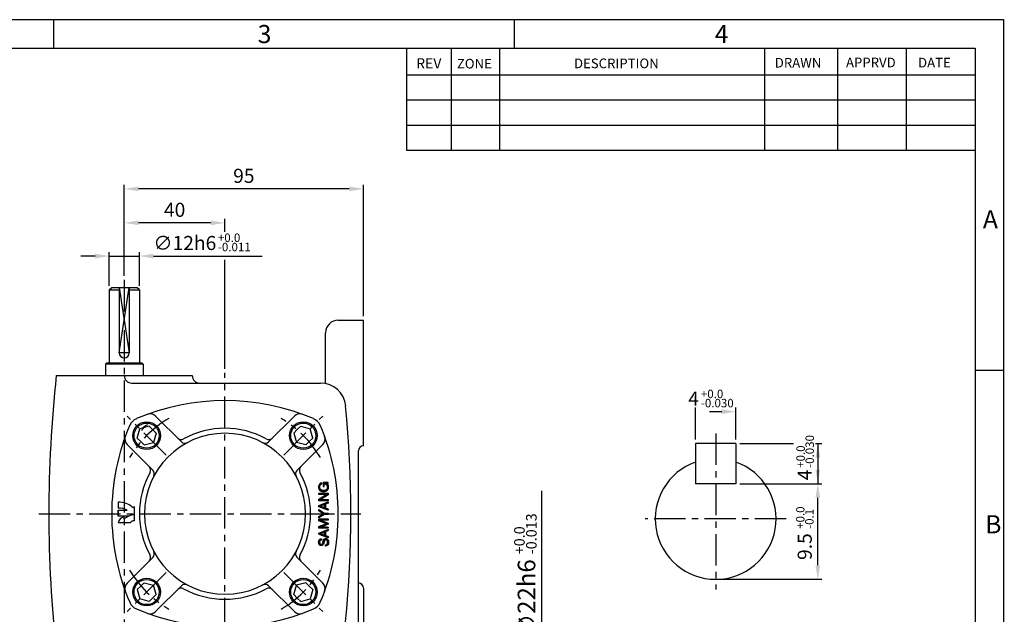
# Model space of a CAD drawing. Extents: x 0 to 378, y 0 to 268.
# Drawn here: x 182 to 378, y 149 to 268 of the extents above; entities that cross this region are included whole.
import ezdxf

# ---------------------------------------------------------------- set-up
doc = ezdxf.new("R2010")
doc.units = 0
doc.header["$LTSCALE"] = 5
doc.linetypes.add('CENTER', pattern=[2, 1.25, -0.25, 0.25, -0.25])
doc.layers.get('0').update_dxf_attribs({"color": 3, "linetype": 'CONTINUOUS'})
for name, color, linetype in [('01', 1, 'CENTER'), ('2', 2, 'CONTINUOUS'), ('3', 4, 'CONTINUOUS'), ('5', 5, 'CONTINUOUS'), ('DIM', 2, 'CONTINUOUS')]:
    doc.layers.add(name, color=color, linetype=linetype)
doc.styles.add('ROMANS', font='romans.shx')

# ---------------------------------------------------------------- blocks, each defined once
blk = doc.blocks.new('*X12')
at = {"color": 0}
for p, q in [((236.66, 23.3), (237.68, 24.31)), ((236.77, 23.58), (237.58, 24.39)), ((236.87, 23.86), (237.41, 24.39)), ((236.98, 24.14), (237.23, 24.39)), ((237.58, 24.04), (237.81, 24.26)), ((237.68, 24.31), (237.76, 24.39)), ((234.94, 18.56), (236.07, 19.7)), ((235, 18.8), (236.16, 19.97)), ((235.1, 19.08), (236.26, 20.24)), ((235.11, 18.56), (235.98, 19.42)), ((235.21, 19.36), (236.35, 20.51)), ((235.29, 18.56), (235.88, 19.15)), ((235.31, 19.64), (236.45, 20.78)), ((235.41, 19.92), (236.54, 21.05)), ((235.47, 18.56), (235.79, 18.88)), ((235.52, 20.2), (236.64, 21.32)), ((235.62, 20.49), (236.73, 21.59)), ((235.64, 18.56), (235.69, 18.61)), ((235.73, 20.77), (236.83, 21.87)), ((235.83, 21.05), (236.92, 22.14)), ((235.94, 21.33), (237.02, 22.41)), ((236.04, 21.61), (237.11, 22.68)), ((236.14, 21.89), (237.2, 22.95)), ((236.25, 22.17), (237.3, 23.22)), ((236.35, 22.45), (237.39, 23.49)), ((236.46, 22.73), (237.49, 23.77)), ((236.56, 23.01), (237.58, 24.04)), ((237.42, 23.52), (237.91, 24.01)), ((237.47, 23.39), (237.96, 23.88)), ((237.49, 23.77), (237.86, 24.13)), ((237.52, 23.26), (238.01, 23.75)), ((237.57, 23.14), (238.06, 23.63)), ((237.61, 23.01), (238.11, 23.5)), ((237.66, 22.88), (238.16, 23.37)), ((237.71, 22.75), (238.21, 23.25)), ((237.76, 22.62), (238.26, 23.12)), ((237.81, 22.49), (238.31, 22.99)), ((237.86, 22.36), (238.36, 22.87)), ((237.9, 22.24), (238.41, 22.74)), ((237.95, 22.11), (238.46, 22.61)), ((238, 21.98), (238.51, 22.48)), ((238.05, 21.85), (238.56, 22.36)), ((238.1, 21.72), (238.61, 22.23)), ((238.14, 21.59), (238.66, 22.1)), ((238.19, 21.46), (238.71, 21.98)), ((238.24, 21.34), (238.76, 21.85)), ((238.29, 21.21), (238.81, 21.72)), ((238.34, 21.08), (238.86, 21.6)), ((238.39, 20.95), (238.91, 21.47)), ((238.45, 20.83), (238.95, 21.34)), ((238.49, 20.7), (239, 21.22)), ((238.54, 20.57), (239.05, 21.09)), ((238.59, 20.44), (239.1, 20.96)), ((238.63, 20.31), (239.15, 20.84)), ((238.68, 20.18), (239.2, 20.71)), ((238.73, 20.05), (239.25, 20.58)), ((238.77, 19.92), (239.3, 20.45)), ((238.82, 19.79), (239.35, 20.33)), ((238.87, 19.66), (239.4, 20.2)), ((238.91, 19.53), (239.45, 20.07)), ((238.96, 19.4), (239.5, 19.95)), ((239.01, 19.27), (239.55, 19.82)), ((239.05, 19.14), (239.6, 19.69)), ((239.1, 19.01), (239.65, 19.57)), ((239.15, 18.88), (239.7, 19.44)), ((239.19, 18.75), (239.75, 19.31)), ((239.24, 18.62), (239.8, 19.19)), ((239.34, 18.55), (239.85, 19.06)), ((239.52, 18.55), (239.9, 18.93)), ((239.7, 18.55), (239.95, 18.81)), ((239.87, 18.55), (240, 18.68))]:
    blk.add_line(p, q, dxfattribs=at)
blk = doc.blocks.new('*X11')
at = {"color": 0}
for p, q in [((236.33, 20.31), (236.88, 20.86)), ((236.35, 20.51), (236.7, 20.86)), ((236.45, 20.78), (236.52, 20.86)), ((236.5, 20.31), (237.05, 20.86)), ((236.68, 20.31), (237.23, 20.86)), ((236.86, 20.31), (237.41, 20.86)), ((237.03, 20.31), (237.59, 20.86)), ((237.21, 20.31), (237.76, 20.86)), ((237.39, 20.31), (237.94, 20.86)), ((237.56, 20.31), (238.12, 20.86)), ((237.74, 20.31), (238.29, 20.86)), ((237.92, 20.31), (238.45, 20.83)), ((238.09, 20.31), (238.49, 20.7)), ((238.27, 20.31), (238.54, 20.57)), ((238.45, 20.31), (238.59, 20.44)), ((238.62, 20.31), (238.63, 20.31))]:
    blk.add_line(p, q, dxfattribs=at)
blk = doc.blocks.new('*X10')
at = {"color": 0}
for p, q in [((230.03, 22.85), (231.72, 24.54)), ((230.05, 23.04), (231.52, 24.52)), ((230.06, 22.7), (231.92, 24.57)), ((230.08, 23.25), (231.32, 24.49)), ((230.13, 23.48), (231.03, 24.38)), ((231.21, 23.67), (232.12, 24.59)), ((231.52, 23.8), (232.28, 24.57)), ((231.75, 23.86), (232.44, 24.55)), ((231.95, 23.88), (232.59, 24.53)), ((232.14, 23.89), (232.75, 24.51)), ((232.3, 23.88), (232.9, 24.48)), ((232.45, 23.86), (233.05, 24.45)), ((232.61, 23.83), (233.16, 24.39)), ((232.74, 23.79), (233.28, 24.33)), ((232.86, 23.73), (233.39, 24.27)), ((229.79, 20.31), (229.83, 20.35)), ((229.81, 20.15), (230.01, 20.35)), ((229.83, 19.99), (230.19, 20.35)), ((229.85, 19.84), (230.36, 20.35)), ((229.91, 19.72), (230.54, 20.35)), ((229.97, 19.6), (230.57, 20.21)), ((230.02, 19.48), (230.59, 20.05)), ((230.08, 19.36), (230.62, 19.9)), ((230.09, 22.55), (230.83, 23.3)), ((230.12, 22.4), (230.76, 23.04)), ((230.14, 22.25), (230.72, 22.83)), ((230.15, 19.26), (230.69, 19.8)), ((230.22, 22.15), (230.76, 22.7)), ((230.24, 19.17), (230.76, 19.69)), ((230.26, 23.78), (230.71, 24.23)), ((230.29, 22.05), (230.81, 22.56)), ((230.33, 19.08), (230.83, 19.58)), ((230.37, 21.95), (230.89, 22.47)), ((230.42, 18.99), (230.92, 19.5)), ((230.45, 21.85), (230.97, 22.38)), ((230.5, 18.9), (231.01, 19.41)), ((230.55, 21.78), (231.08, 22.31)), ((230.6, 18.82), (231.1, 19.32)), ((230.66, 21.71), (231.21, 22.26)), ((230.72, 18.76), (231.22, 19.26)), ((230.77, 21.64), (231.34, 22.21)), ((230.83, 18.7), (231.34, 19.21)), ((230.88, 21.58), (231.47, 22.17)), ((230.95, 18.64), (231.47, 19.16)), ((231, 21.52), (231.61, 22.13)), ((231.07, 18.58), (231.6, 19.11)), ((231.14, 21.48), (231.74, 22.09)), ((231.18, 18.52), (231.76, 19.09)), ((231.28, 21.44), (231.88, 22.05)), ((231.33, 18.49), (231.92, 19.08)), ((231.42, 21.41), (232.02, 22.01)), ((231.49, 18.47), (232.08, 19.06)), ((231.55, 21.37), (232.16, 21.97)), ((231.65, 18.45), (232.26, 19.07)), ((231.69, 21.33), (232.29, 21.93)), ((231.8, 18.43), (232.45, 19.08)), ((231.83, 21.29), (232.43, 21.89)), ((231.96, 18.41), (232.66, 19.12)), ((231.97, 21.25), (232.57, 21.85)), ((232.11, 21.21), (232.7, 21.81)), ((232.12, 18.39), (232.91, 19.18)), ((232.24, 21.17), (232.84, 21.77)), ((232.32, 18.42), (234.35, 20.45)), ((232.38, 21.13), (232.98, 21.73)), ((232.52, 21.1), (233.11, 21.69)), ((232.52, 18.44), (234.37, 20.3)), ((232.66, 21.06), (233.25, 21.65)), ((232.71, 18.46), (234.4, 20.15)), ((232.8, 21.02), (233.39, 21.61)), ((232.91, 18.48), (234.4, 19.97)), ((232.93, 20.98), (233.51, 21.55)), ((232.98, 23.68), (233.51, 24.21)), ((233.06, 20.93), (233.62, 21.49)), ((233.09, 23.61), (233.63, 24.15)), ((233.18, 23.52), (233.71, 24.05)), ((233.18, 18.57), (234.35, 19.75)), ((233.19, 20.88), (233.73, 21.42)), ((233.26, 23.43), (233.79, 23.96)), ((233.31, 20.82), (233.84, 21.36)), ((233.34, 23.33), (233.88, 23.87)), ((233.4, 23.21), (233.96, 23.77)), ((233.4, 20.74), (233.96, 21.29)), ((233.46, 23.1), (234.03, 23.66)), ((233.47, 18.69), (234.27, 19.49)), ((233.49, 22.95), (234.08, 23.54)), ((233.49, 20.65), (234.03, 21.19)), ((233.51, 22.79), (234.14, 23.42)), ((233.57, 20.55), (234.1, 21.08)), ((233.61, 20.42), (234.17, 20.98)), ((233.64, 22.74), (234.19, 23.3)), ((233.64, 20.27), (234.24, 20.87)), ((233.64, 19.91), (234.32, 20.6)), ((233.66, 20.12), (234.29, 20.75)), ((233.81, 22.74), (234.23, 23.16)), ((233.98, 22.73), (234.25, 23)), ((234.15, 22.73), (234.27, 22.84))]:
    blk.add_line(p, q, dxfattribs=at)
blk = doc.blocks.new('*X13')
at = {"color": 0}
for p, q in [((240.76, 23.68), (241.48, 24.4)), ((240.76, 23.86), (241.31, 24.4)), ((240.76, 24.03), (241.13, 24.4)), ((240.76, 24.21), (240.95, 24.4)), ((240.76, 24.39), (240.78, 24.4)), ((240.76, 23.5), (241.52, 24.26)), ((241.52, 24.08), (241.84, 24.4)), ((241.52, 24.26), (241.66, 24.4)), ((241.52, 23.9), (241.95, 24.34)), ((245.03, 23.71), (245.69, 24.37)), ((245.13, 23.98), (245.54, 24.39)), ((245.23, 24.26), (245.36, 24.39)), ((245.69, 23.66), (246.42, 24.39)), ((245.69, 23.84), (246.24, 24.39)), ((245.69, 24.01), (246.07, 24.39)), ((245.69, 24.19), (245.89, 24.39)), ((245.69, 24.37), (245.71, 24.39)), ((240.76, 23.33), (241.52, 24.08)), ((240.76, 23.15), (241.52, 23.9)), ((240.76, 22.97), (241.52, 23.73)), ((240.76, 22.8), (241.52, 23.55)), ((240.76, 22.62), (241.52, 23.37)), ((240.76, 22.44), (241.52, 23.2)), ((240.76, 22.27), (241.52, 23.02)), ((240.76, 22.09), (241.52, 22.84)), ((240.76, 21.91), (241.52, 22.67)), ((240.76, 21.74), (241.52, 22.49)), ((240.76, 21.56), (241.52, 22.31)), ((240.76, 21.38), (241.52, 22.14)), ((240.76, 21.21), (241.52, 21.96)), ((240.76, 21.03), (241.52, 21.78)), ((240.76, 20.85), (241.52, 21.61)), ((240.76, 20.68), (241.52, 21.43)), ((240.76, 20.5), (241.52, 21.25)), ((240.76, 20.32), (241.52, 21.08)), ((240.76, 20.14), (241.52, 20.9)), ((240.76, 19.97), (241.52, 20.72)), ((240.76, 19.79), (241.52, 20.55)), ((240.76, 19.61), (241.52, 20.37)), ((240.76, 19.44), (241.52, 20.19)), ((240.76, 19.26), (241.52, 20.01)), ((240.76, 19.08), (241.52, 19.84)), ((240.76, 18.91), (241.52, 19.66)), ((240.76, 18.73), (241.52, 19.48)), ((240.77, 18.56), (241.52, 19.31)), ((240.95, 18.56), (241.52, 19.13)), ((241.12, 18.56), (241.52, 18.95)), ((241.3, 18.56), (241.52, 18.78)), ((241.48, 18.56), (241.52, 18.6)), ((241.52, 23.73), (242, 24.21)), ((241.52, 23.55), (242.04, 24.07)), ((241.52, 23.38), (242.08, 23.94)), ((241.57, 23.25), (242.13, 23.81)), ((241.61, 23.12), (242.17, 23.68)), ((241.66, 22.98), (242.22, 23.54)), ((241.7, 22.85), (242.26, 23.41)), ((241.75, 22.72), (242.3, 23.28)), ((241.79, 22.59), (242.35, 23.15)), ((241.84, 22.46), (242.39, 23.01)), ((241.88, 22.33), (242.44, 22.88)), ((241.93, 22.2), (242.48, 22.75)), ((241.98, 22.07), (242.52, 22.61)), ((242.02, 21.93), (242.57, 22.48)), ((242.07, 21.8), (242.61, 22.35)), ((242.11, 21.67), (242.66, 22.22)), ((242.16, 21.54), (242.7, 22.08)), ((242.2, 21.41), (242.74, 21.95)), ((242.25, 21.28), (242.79, 21.82)), ((242.29, 21.15), (242.83, 21.68)), ((242.34, 21.02), (242.88, 21.55)), ((242.39, 20.88), (242.92, 21.42)), ((242.43, 20.75), (242.96, 21.29)), ((242.48, 20.62), (243.01, 21.15)), ((242.52, 20.49), (243.05, 21.02)), ((242.57, 20.36), (243.1, 20.89)), ((242.61, 20.23), (243.14, 20.75)), ((242.66, 20.1), (243.18, 20.62)), ((242.71, 19.97), (243.23, 20.49)), ((242.75, 19.84), (243.27, 20.36)), ((242.8, 19.7), (243.32, 20.22)), ((242.84, 19.57), (243.36, 20.09)), ((242.89, 19.44), (243.4, 19.96)), ((242.93, 19.31), (243.45, 19.83)), ((242.98, 19.18), (243.49, 19.69)), ((243.02, 19.05), (243.54, 19.56)), ((243.07, 18.92), (244.58, 20.43)), ((243.12, 18.79), (244.48, 20.15)), ((243.16, 18.65), (244.37, 19.87)), ((243.24, 18.56), (244.27, 19.59)), ((243.42, 18.56), (244.17, 19.31)), ((243.56, 19.58), (244.68, 20.71)), ((243.6, 18.56), (244.06, 19.03)), ((243.65, 19.86), (244.79, 20.99)), ((243.75, 20.13), (244.89, 21.27)), ((243.78, 18.56), (243.96, 18.75)), ((243.85, 20.41), (245, 21.55)), ((243.95, 20.68), (245.1, 21.83)), ((244.05, 20.96), (245.2, 22.11)), ((244.15, 21.23), (245.31, 22.39)), ((244.24, 21.51), (245.41, 22.67)), ((244.34, 21.78), (245.51, 22.95)), ((244.44, 22.06), (245.62, 23.23)), ((244.54, 22.33), (245.69, 23.48)), ((244.64, 22.61), (245.69, 23.66)), ((244.74, 22.88), (245.69, 23.84)), ((244.83, 23.16), (245.69, 24.01)), ((244.93, 23.43), (245.69, 24.19)), ((245.69, 23.48), (246.46, 24.25)), ((245.69, 23.31), (246.46, 24.07)), ((245.69, 23.13), (246.46, 23.9)), ((245.69, 22.95), (246.46, 23.72)), ((245.69, 22.78), (246.46, 23.54)), ((245.69, 22.6), (246.46, 23.36)), ((245.69, 22.42), (246.46, 23.19)), ((245.69, 22.25), (246.46, 23.01)), ((245.69, 22.07), (246.46, 22.83)), ((245.69, 21.89), (246.46, 22.66)), ((245.69, 21.72), (246.46, 22.48)), ((245.69, 21.54), (246.46, 22.3)), ((245.69, 21.36), (246.46, 22.13)), ((245.69, 21.19), (246.46, 21.95)), ((245.69, 21.01), (246.46, 21.77)), ((245.69, 20.83), (246.46, 21.6)), ((245.69, 20.66), (246.46, 21.42)), ((245.69, 20.48), (246.46, 21.24)), ((245.69, 20.3), (246.46, 21.07)), ((245.69, 20.12), (246.46, 20.89)), ((245.69, 19.95), (246.46, 20.71)), ((245.69, 19.77), (246.46, 20.54)), ((245.69, 19.59), (246.46, 20.36)), ((245.69, 19.42), (246.46, 20.18)), ((245.69, 19.24), (246.46, 20.01)), ((245.69, 19.06), (246.46, 19.83)), ((245.69, 18.89), (246.46, 19.65)), ((245.69, 18.71), (246.46, 19.48)), ((245.72, 18.56), (246.46, 19.3)), ((245.9, 18.56), (246.46, 19.12)), ((246.07, 18.56), (246.46, 18.95)), ((246.25, 18.56), (246.46, 18.77)), ((246.43, 18.56), (246.46, 18.59))]:
    blk.add_line(p, q, dxfattribs=at)
blk = doc.blocks.new('*X14')
at = {"color": 0}
for p, q in [((247.2, 24.29), (247.31, 24.4)), ((247.27, 24.18), (247.49, 24.4)), ((247.34, 24.07), (247.67, 24.4)), ((247.41, 23.96), (247.84, 24.4)), ((247.47, 23.85), (248, 24.38)), ((247.54, 23.74), (248.06, 24.27)), ((249.91, 22.04), (252.26, 24.4)), ((250.23, 22.54), (252.09, 24.4)), ((250.56, 23.04), (251.91, 24.4)), ((250.88, 23.55), (251.73, 24.4)), ((251.21, 24.05), (251.55, 24.4)), ((247.61, 23.63), (248.13, 24.16)), ((247.68, 23.52), (248.2, 24.04)), ((247.75, 23.42), (248.26, 23.93)), ((247.81, 23.31), (248.33, 23.82)), ((247.88, 23.2), (248.4, 23.71)), ((247.95, 23.09), (248.46, 23.6)), ((248.02, 22.98), (248.53, 23.49)), ((248.08, 22.87), (248.6, 23.38)), ((248.15, 22.76), (248.66, 23.27)), ((248.22, 22.65), (248.73, 23.16)), ((248.29, 22.54), (248.79, 23.05)), ((248.36, 22.44), (248.86, 22.94)), ((248.42, 22.33), (248.93, 22.83)), ((248.49, 22.22), (248.99, 22.72)), ((248.56, 22.11), (249.06, 22.61)), ((248.63, 22), (249.13, 22.5)), ((248.7, 21.89), (249.19, 22.39)), ((248.76, 21.78), (249.26, 22.28)), ((248.83, 21.67), (249.32, 22.17)), ((248.9, 21.56), (249.39, 22.06)), ((248.97, 21.45), (249.46, 21.95)), ((249.03, 21.35), (249.52, 21.84)), ((249.1, 21.24), (249.59, 21.72)), ((249.17, 21.13), (251.94, 23.9)), ((249.24, 21.02), (251.6, 23.39)), ((249.3, 20.9), (251.27, 22.88)), ((249.3, 20.72), (250.94, 22.37)), ((249.3, 20.55), (250.6, 21.86)), ((249.3, 20.37), (250.27, 21.35)), ((249.3, 20.19), (249.99, 20.89)), ((249.3, 20.02), (249.99, 20.71)), ((249.3, 19.84), (249.99, 20.53)), ((249.3, 19.66), (249.99, 20.36)), ((249.3, 19.49), (249.99, 20.18)), ((249.3, 19.31), (249.99, 20)), ((249.3, 19.13), (249.99, 19.83)), ((249.3, 18.96), (249.99, 19.65)), ((249.3, 18.78), (249.99, 19.47)), ((249.3, 18.6), (249.99, 19.3)), ((249.44, 18.57), (249.99, 19.12)), ((249.61, 18.57), (249.99, 18.94)), ((249.79, 18.57), (249.99, 18.77)), ((249.97, 18.57), (249.99, 18.59))]:
    blk.add_line(p, q, dxfattribs=at)
blk = doc.blocks.new('*X16')
at = {"color": 0}
for p, q in [((263.93, 22.1), (266.38, 24.55)), ((263.95, 22.3), (266.18, 24.52)), ((263.97, 22.5), (265.97, 24.49)), ((264.09, 22.79), (265.77, 24.47)), ((264.22, 23.1), (265.44, 24.31)), ((265.6, 23.59), (266.59, 24.58)), ((265.95, 23.76), (266.77, 24.58)), ((266.18, 23.82), (266.92, 24.56)), ((266.38, 23.84), (267.08, 24.54)), ((266.58, 23.87), (267.23, 24.52)), ((266.77, 23.88), (267.39, 24.5)), ((266.93, 23.86), (267.53, 24.47)), ((267.09, 23.84), (267.67, 24.42)), ((267.24, 23.82), (267.8, 24.38)), ((267.38, 23.78), (267.93, 24.33)), ((267.51, 23.74), (268.06, 24.29)), ((263.85, 21.49), (264.68, 22.32)), ((263.86, 21.32), (264.65, 22.12)), ((263.88, 21.69), (264.8, 22.61)), ((263.88, 21.17), (264.63, 21.91)), ((263.9, 21.89), (264.92, 22.91)), ((263.9, 21.01), (264.6, 21.71)), ((263.92, 20.86), (264.57, 21.51)), ((263.94, 20.7), (264.58, 21.34)), ((263.96, 20.54), (264.6, 21.18)), ((263.99, 20.39), (264.62, 21.02)), ((264.05, 20.27), (264.64, 20.86)), ((264.1, 20.15), (264.66, 20.7)), ((264.15, 20.03), (264.7, 20.57)), ((264.21, 19.9), (264.75, 20.44)), ((264.26, 19.78), (264.8, 20.32)), ((264.32, 19.66), (264.85, 20.19)), ((264.36, 23.41), (265.09, 24.14)), ((264.37, 19.54), (264.9, 20.06)), ((264.46, 19.45), (264.96, 19.94)), ((264.54, 19.35), (265.04, 19.85)), ((264.63, 19.26), (265.13, 19.76)), ((264.71, 19.17), (265.21, 19.67)), ((264.8, 19.08), (265.3, 19.58)), ((264.88, 18.99), (265.38, 19.49)), ((264.97, 18.9), (265.49, 19.42)), ((265.09, 18.84), (265.61, 19.36)), ((265.21, 18.78), (265.72, 19.29)), ((265.33, 18.72), (265.84, 19.23)), ((265.45, 18.67), (265.95, 19.17)), ((265.56, 18.61), (266.09, 19.13)), ((265.68, 18.55), (266.25, 19.11)), ((265.81, 18.5), (266.4, 19.09)), ((265.97, 18.48), (266.56, 19.07)), ((266.13, 18.46), (266.72, 19.05)), ((266.28, 18.44), (266.92, 19.08)), ((266.44, 18.42), (267.12, 19.11)), ((266.6, 18.4), (267.33, 19.13)), ((266.76, 18.39), (267.63, 19.26)), ((266.95, 18.41), (268.11, 19.56)), ((267.13, 21.59), (267.16, 21.62)), ((267.13, 21.41), (267.34, 21.62)), ((267.13, 21.24), (267.51, 21.62)), ((267.13, 21.06), (267.69, 21.62)), ((267.15, 18.42), (269.49, 20.77)), ((267.31, 21.06), (267.87, 21.62)), ((267.36, 18.46), (269.49, 20.59)), ((267.48, 21.06), (268.04, 21.62)), ((267.59, 18.51), (269.49, 20.42)), ((267.65, 23.7), (268.18, 24.22)), ((267.66, 21.06), (268.22, 21.62)), ((267.77, 23.65), (268.28, 24.15)), ((267.84, 21.06), (268.4, 21.62)), ((267.85, 18.6), (269.49, 20.24)), ((267.88, 23.57), (268.38, 24.08)), ((267.99, 23.5), (268.49, 24)), ((268.01, 21.06), (268.57, 21.62)), ((268.09, 23.43), (268.59, 23.93)), ((268.16, 18.73), (269.49, 20.06)), ((268.18, 23.35), (268.69, 23.86)), ((268.19, 21.06), (268.75, 21.62)), ((268.26, 23.25), (268.77, 23.76)), ((268.34, 23.15), (268.85, 23.66)), ((268.37, 21.06), (268.93, 21.62)), ((268.37, 19.83), (269.49, 20.95)), ((268.42, 23.06), (268.93, 23.56)), ((268.49, 22.95), (269, 23.46)), ((268.54, 21.06), (269.1, 21.62)), ((268.55, 22.83), (269.08, 23.36)), ((268.59, 20.22), (269.49, 21.12)), ((268.61, 22.72), (269.14, 23.25)), ((268.67, 22.6), (269.2, 23.12)), ((268.69, 20.49), (269.49, 21.3)), ((268.72, 21.06), (269.28, 21.62)), ((268.73, 20.71), (269.49, 21.48)), ((268.77, 20.93), (269.46, 21.62)), ((268.8, 19.19), (269.49, 19.88)), ((268.84, 22.59), (269.25, 23)), ((268.85, 19.07), (269.49, 19.71)), ((268.91, 18.95), (269.49, 19.53)), ((268.97, 18.83), (269.49, 19.35)), ((269.02, 22.59), (269.3, 22.87)), ((269.02, 18.71), (269.49, 19.18)), ((269.08, 18.58), (269.49, 19)), ((269.19, 22.59), (269.35, 22.74)), ((269.24, 18.58), (269.49, 18.82)), ((269.37, 22.59), (269.4, 22.62)), ((269.42, 18.58), (269.49, 18.65))]:
    blk.add_line(p, q, dxfattribs=at)
blk = doc.blocks.new('*X15')
at = {"color": 0}
for p, q in [((258.31, 23.73), (258.98, 24.4)), ((258.31, 23.91), (258.8, 24.4)), ((258.31, 24.08), (258.63, 24.4)), ((258.31, 24.26), (258.45, 24.4)), ((258.31, 23.55), (259.08, 24.32)), ((259.08, 24.32), (259.16, 24.4)), ((259.08, 24.15), (259.26, 24.33)), ((262.13, 23.66), (262.87, 24.4)), ((262.13, 23.84), (262.69, 24.4)), ((262.13, 24.02), (262.52, 24.4)), ((262.13, 24.19), (262.34, 24.4)), ((262.13, 24.37), (262.16, 24.4)), ((258.31, 23.38), (259.08, 24.15)), ((258.31, 23.2), (259.08, 23.97)), ((258.31, 23.02), (259.08, 23.79)), ((258.31, 22.85), (259.08, 23.62)), ((258.31, 22.67), (259.08, 23.44)), ((258.31, 22.49), (259.08, 23.26)), ((258.31, 22.32), (259.08, 23.08)), ((258.31, 22.14), (259.08, 22.91)), ((258.31, 21.96), (259.08, 22.73)), ((258.31, 21.79), (259.08, 22.55)), ((258.31, 21.61), (259.08, 22.38)), ((258.31, 21.43), (259.08, 22.2)), ((258.31, 21.26), (259.08, 22.02)), ((258.31, 21.08), (259.08, 21.85)), ((258.31, 20.9), (259.08, 21.67)), ((258.31, 20.73), (259.08, 21.49)), ((258.31, 20.55), (259.08, 21.32)), ((258.31, 20.37), (259.08, 21.14)), ((258.31, 20.2), (259.08, 20.96)), ((258.31, 20.02), (259.08, 20.79)), ((258.31, 19.84), (259.08, 20.61)), ((258.31, 19.67), (259.08, 20.43)), ((258.31, 19.49), (259.08, 20.26)), ((258.31, 19.31), (259.08, 20.08)), ((258.31, 19.13), (259.08, 19.9)), ((258.31, 18.96), (259.08, 19.73)), ((258.31, 18.78), (259.08, 19.55)), ((258.31, 18.6), (259.08, 19.37)), ((258.45, 18.57), (259.08, 19.2)), ((258.63, 18.57), (259.08, 19.02)), ((258.81, 18.57), (259.08, 18.84)), ((258.98, 18.57), (259.08, 18.67)), ((259.08, 23.97), (259.33, 24.22)), ((259.08, 23.79), (259.4, 24.11)), ((259.08, 23.62), (259.47, 24)), ((259.08, 23.44), (259.54, 23.89)), ((259.08, 23.26), (259.61, 23.79)), ((259.13, 23.13), (259.67, 23.68)), ((259.2, 23.02), (259.74, 23.57)), ((259.27, 22.92), (259.81, 23.46)), ((259.33, 22.81), (259.88, 23.35)), ((259.4, 22.7), (259.95, 23.24)), ((259.47, 22.59), (260.01, 23.13)), ((259.54, 22.48), (260.08, 23.02)), ((259.61, 22.37), (260.15, 22.92)), ((259.68, 22.26), (260.22, 22.81)), ((259.74, 22.16), (260.29, 22.7)), ((259.81, 22.05), (260.36, 22.59)), ((259.88, 21.94), (260.42, 22.48)), ((259.95, 21.83), (260.49, 22.37)), ((260.02, 21.72), (260.56, 22.26)), ((260.09, 21.61), (260.63, 22.16)), ((260.15, 21.5), (260.7, 22.05)), ((260.22, 21.4), (260.76, 21.94)), ((260.29, 21.29), (260.83, 21.83)), ((260.36, 21.18), (260.9, 21.72)), ((260.43, 21.07), (260.97, 21.61)), ((260.49, 20.96), (261.04, 21.5)), ((260.56, 20.85), (261.1, 21.4)), ((260.63, 20.75), (261.17, 21.29)), ((260.7, 20.64), (261.24, 21.18)), ((260.77, 20.53), (261.31, 21.07)), ((260.84, 20.42), (261.38, 20.96)), ((260.9, 20.31), (261.45, 20.85)), ((260.97, 20.2), (261.51, 20.74)), ((261.04, 20.09), (261.58, 20.64)), ((261.11, 19.99), (261.65, 20.53)), ((261.18, 19.88), (261.72, 20.42)), ((261.25, 19.77), (261.79, 20.31)), ((261.31, 19.66), (261.85, 20.2)), ((261.38, 19.55), (261.92, 20.09)), ((261.45, 19.44), (261.99, 19.98)), ((261.52, 19.33), (262.06, 19.87)), ((261.59, 19.23), (262.13, 19.77)), ((261.66, 19.12), (262.13, 19.6)), ((261.72, 19.01), (262.13, 19.42)), ((261.79, 18.9), (262.13, 19.24)), ((261.86, 18.79), (262.13, 19.07)), ((261.93, 18.68), (262.13, 18.89)), ((262, 18.58), (262.13, 18.71)), ((262.13, 23.49), (262.9, 24.25)), ((262.13, 23.31), (262.9, 24.08)), ((262.13, 23.13), (262.9, 23.9)), ((262.13, 22.96), (262.9, 23.72)), ((262.13, 22.78), (262.9, 23.55)), ((262.13, 22.6), (262.9, 23.37)), ((262.13, 22.42), (262.9, 23.19)), ((262.13, 22.25), (262.9, 23.02)), ((262.13, 22.07), (262.9, 22.84)), ((262.13, 21.89), (262.9, 22.66)), ((262.13, 21.72), (262.9, 22.49)), ((262.13, 21.54), (262.9, 22.31)), ((262.13, 21.36), (262.9, 22.13)), ((262.13, 21.19), (262.9, 21.96)), ((262.13, 21.01), (262.9, 21.78)), ((262.13, 20.83), (262.9, 21.6)), ((262.13, 20.66), (262.9, 21.42)), ((262.13, 20.48), (262.9, 21.25)), ((262.13, 20.3), (262.9, 21.07)), ((262.13, 20.13), (262.9, 20.89)), ((262.13, 19.95), (262.9, 20.72)), ((262.13, 19.77), (262.9, 20.54)), ((262.13, 19.6), (262.9, 20.36)), ((262.13, 19.42), (262.9, 20.19)), ((262.13, 19.24), (262.9, 20.01)), ((262.13, 19.07), (262.9, 19.83)), ((262.13, 18.89), (262.9, 19.66)), ((262.13, 18.71), (262.9, 19.48)), ((262.16, 18.57), (262.9, 19.3)), ((262.34, 18.57), (262.9, 19.13)), ((262.52, 18.57), (262.9, 18.95)), ((262.69, 18.57), (262.9, 18.77)), ((262.87, 18.57), (262.9, 18.6))]:
    blk.add_line(p, q, dxfattribs=at)

msp = doc.modelspace()

# ---------------------------------------------------------------- linework, layer by layer
for p, q in [((199.74, 213.88), (200.24, 214.38)), ((199.74, 213.88), (199.74, 199.38)), ((199.74, 213.88), (201.74, 213.88)), ((200.24, 214.38), (205.24, 214.38)), ((201.74, 214.38), (201.74, 201.38)), ((203.74, 214.38), (203.74, 201.38)), ((203.74, 213.88), (205.74, 213.88)), ((205.74, 213.88), (205.24, 214.38)), ((205.74, 213.88), (205.74, 199.38)), ((245.24, 207.88), (250.24, 207.88)), ((250.24, 182.88), (250.24, 207.88)), ((242.74, 195.28), (242.74, 205.38)), ((199.24, 199.38), (198.99, 199.13)), ((206.49, 199.13), (198.99, 199.13)), ((198.99, 199.13), (198.99, 196.88)), ((199.24, 199.38), (206.24, 199.38)), ((206.24, 199.38), (206.49, 199.13)), ((206.49, 199.13), (206.49, 196.88)), ((189.24, 196.88), (202.74, 196.88)), ((202.74, 196.88), (216.24, 196.88)), ((204.24, 195.38), (241.74, 195.38)), ((214.08, 183.69), (208.95, 188.82)), ((231.4, 183.69), (236.53, 188.82)), ((205.32, 184.43), (205.82, 186.3)), ((207.68, 186.8), (205.82, 186.3)), ((208.36, 186.11), (207.68, 186.8)), ((208.36, 186.11), (209.05, 185.43)), ((237.11, 186.11), (236.43, 185.43)), ((237.11, 186.11), (237.79, 186.8)), ((237.79, 186.8), (239.66, 186.3)), ((240.16, 184.43), (239.66, 186.3)), ((206, 183.75), (205.32, 184.43)), ((209.05, 185.43), (208.55, 183.57)), ((236.43, 185.43), (236.93, 183.57)), ((239.48, 183.75), (240.16, 184.43)), ((208.42, 178.04), (203.29, 183.17)), ((206, 183.75), (206.68, 183.07)), ((206.68, 183.07), (208.55, 183.57)), ((238.79, 183.07), (236.93, 183.57)), ((237.06, 178.04), (242.18, 183.17)), ((239.48, 183.75), (238.79, 183.07)), ((250.24, 182.88), (250.24, 182.88)), ((316.21, 183.36), (316.21, 175.36)), ((324.21, 183.36), (316.21, 183.36)), ((324.21, 183.36), (324.21, 175.36)), ((249.24, 103.88), (249.24, 181.88)), ((324.21, 175.36), (316.21, 175.36)), ((208.42, 160.72), (203.29, 155.59)), ((237.06, 160.72), (242.18, 155.59)), ((206, 155), (205.32, 154.32)), ((206, 155), (206.68, 155.68)), ((206.68, 155.68), (208.55, 155.18)), ((209.05, 153.32), (208.55, 155.18)), ((214.08, 155.06), (208.95, 149.93)), ((231.4, 155.06), (236.53, 149.93)), ((236.43, 153.32), (236.93, 155.18)), ((238.79, 155.68), (236.93, 155.18)), ((239.48, 155), (238.79, 155.68)), ((239.48, 155), (240.16, 154.32)), ((250.24, 154.63), (250.24, 139.38)), ((205.32, 154.32), (205.82, 152.45)), ((208.36, 152.64), (207.68, 151.95)), ((208.36, 152.64), (209.05, 153.32)), ((237.11, 152.64), (236.43, 153.32)), ((237.11, 152.64), (237.79, 151.95)), ((240.16, 154.32), (239.66, 152.45)), ((207.68, 151.95), (205.82, 152.45)), ((237.79, 151.95), (239.66, 152.45))]:
    msp.add_line(p, q)
at = {"color": 2}
msp.add_line((285.64, 173.98), (285.64, 144.88), dxfattribs=at)
for centre, radius in [((207.18, 184.93), 2.75), ((207.18, 184.93), 2.5), ((238.29, 184.93), 2.75), ((238.29, 184.93), 2.5), ((207.18, 153.82), 2.75), ((238.29, 153.82), 2.75), ((207.18, 153.82), 2.5), ((238.29, 153.82), 2.5)]:
    msp.add_circle(centre, radius)
for centre, radius, start, end in [((245.24, 205.38), 2.5, 90, 180), ((202.74, 201.38), 1, 180, 0), ((440.57, 169.38), 252.83, 173.7557, 180), ((204.24, 196.88), 1.5, 180, 270), ((217.74, 196.88), 1.5, 180, 270), ((241.74, 190.38), 5, 5.4506, 90), ((222.74, 146.88), 45, 66.9842, 113.0158), ((21.65, 169.38), 226.08, 354.5494, 5.4506), ((206.12, 185.99), 2.5, 113.0158, 156.9842), ((207.89, 187.76), 1.5, 45, 109.9622), ((237.59, 187.76), 1.5, 70.0378, 135), ((239.35, 185.99), 2.5, 23.0158, 66.9842), ((245.24, 169.38), 45, 156.9842, 180), ((208.37, 184.79), 2.5, 114.2296, 153.4574), ((222.74, 169.38), 17, 61.1276, 118.8724), ((200.24, 169.38), 45, 0, 23.0158), ((204.35, 184.23), 1.5, 160.0378, 225), ((222.74, 169.38), 16, 0, 180), ((214.05, 185.14), 1, 225, 298.8724), ((231.43, 185.14), 1, 241.1276, 315), ((241.12, 184.23), 1.5, 315, 19.9622), ((214.78, 184.4), 1, 225, 297.8954), ((230.69, 184.4), 1, 242.1046, 315), ((250.24, 181.88), 1, 90, 180), ((206.98, 178.07), 1, 331.1276, 45), ((207.71, 177.33), 1, 332.1046, 45), ((237.76, 177.33), 1, 135, 207.8954), ((238.5, 178.07), 1, 135, 208.8724), ((320.21, 168.36), 12, 109.4712, 70.5288), ((222.74, 169.38), 17, 151.1276, 180), ((222.74, 169.38), 17, 0, 28.8724), ((440.57, 169.38), 252.83, 180, 186.2443), ((245.24, 169.38), 45, 180, 203.0158), ((222.74, 169.38), 17, 180, 208.8724), ((222.74, 169.38), 16, 180, 0), ((222.74, 169.38), 17, 331.1276, 0), ((200.24, 169.38), 45, 336.9842, 0), ((206.98, 160.68), 1, 315, 28.8724), ((207.71, 161.42), 1, 315, 27.8954), ((237.76, 161.42), 1, 152.1046, 225), ((238.5, 160.68), 1, 151.1276, 225), ((204.35, 154.53), 1.5, 135, 199.9622), ((214.05, 153.61), 1, 61.1276, 135), ((214.78, 154.35), 1, 62.1046, 135), ((230.69, 154.35), 1, 45, 117.8954), ((231.43, 153.61), 1, 45, 118.8724), ((241.12, 154.53), 1.5, 340.0378, 45), ((249.24, 154.63), 1, 0, 90), ((222.74, 169.38), 17, 241.1276, 298.8724), ((206.12, 152.76), 2.5, 203.0158, 246.9842), ((239.35, 152.76), 2.5, 293.0158, 336.9842), ((222.74, 191.88), 45, 246.9842, 293.0158), ((207.89, 150.99), 1.5, 250.0378, 315), ((237.59, 150.99), 1.5, 225, 289.9622)]:
    msp.add_arc(centre, radius, start, end)
at = {"layer": '01'}
for p, q in [((202.74, 215.88), (202.74, 140.38)), ((222.74, 86.43), (222.74, 197.38)), ((211.07, 181.04), (203.29, 188.82)), ((234.4, 181.04), (242.18, 188.82)), ((320.21, 185.36), (320.21, 154.36)), ((185.74, 169.38), (249.74, 169.38)), ((334.21, 168.36), (306.21, 168.36)), ((211.07, 157.71), (203.29, 149.93)), ((234.4, 157.71), (242.18, 149.93))]:
    msp.add_line(p, q, dxfattribs=at)
for start, end in [(120.5225, 149.4775), (30.5225, 59.4775), (210.5225, 239.4775), (300.5225, 329.4775)]:
    msp.add_arc((222.74, 169.38), 22, start, end, dxfattribs=at)
at = {"layer": '2'}
for p, q in [((0, 267.62), (377.35, 267.62)), ((188.77, 261.96), (188.77, 267.62)), ((280.27, 261.96), (280.27, 267.62)), ((377.35, 267.62), (377.35, 0.07)), ((258.79, 261.96), (258.79, 241.65)), ((267.7, 261.96), (267.7, 241.65)), ((277.24, 261.96), (277.24, 241.65)), ((329.93, 261.96), (329.93, 241.65)), ((344.42, 261.96), (344.42, 241.65)), ((358.02, 261.96), (358.02, 241.65)), ((258.79, 256.65), (371.75, 256.65)), ((258.79, 251.65), (371.75, 251.65)), ((258.79, 246.65), (371.75, 246.65)), ((258.79, 241.65), (371.75, 241.65)), ((371.77, 197.96), (377.54, 197.96))]:
    msp.add_line(p, q, dxfattribs=at)
msp.add_lwpolyline([(201.74, 214.38), (203.74, 201.38), (201.74, 201.38), (203.74, 214.38)], dxfattribs=at)
at = {"layer": '3', "color": 5}
for p, q in [((241.35, 174.93), (241.31, 174.68)), ((241.31, 174.68), (241.35, 174.37)), ((241.42, 175.14), (241.35, 174.93)), ((241.35, 174.37), (241.48, 174.12)), ((241.55, 175.33), (241.42, 175.14)), ((241.48, 174.12), (241.68, 173.93)), ((241.54, 174.69), (241.56, 174.86)), ((241.57, 174.46), (241.54, 174.69)), ((241.73, 175.46), (241.55, 175.33)), ((241.56, 174.86), (241.61, 175.02)), ((241.67, 174.27), (241.57, 174.46)), ((241.61, 175.02), (241.7, 175.15)), ((241.83, 174.12), (241.67, 174.27)), ((241.7, 175.15), (241.82, 175.25)), ((241.96, 175.56), (241.73, 175.46)), ((241.82, 175.25), (241.96, 175.32)), ((242.04, 174.03), (241.83, 174.12)), ((241.96, 175.32), (241.96, 175.56)), ((242.27, 175.58), (242.27, 174.82)), ((243.25, 175.58), (242.27, 175.58)), ((242.27, 174.82), (242.45, 174.82)), ((242.45, 174.82), (242.45, 175.36)), ((242.45, 175.36), (242.68, 175.32)), ((242.81, 174.12), (242.58, 174.03)), ((242.68, 175.32), (242.86, 175.22)), ((242.96, 174.26), (242.81, 174.12)), ((242.86, 175.22), (242.99, 175.08)), ((242.94, 173.93), (243.15, 174.12)), ((243.07, 174.45), (242.96, 174.26)), ((242.99, 175.08), (243.07, 174.9)), ((243.05, 175.36), (243.25, 175.45)), ((243.15, 175.25), (243.05, 175.36)), ((243.07, 174.9), (243.1, 174.69)), ((243.1, 174.69), (243.07, 174.45)), ((243.22, 175.13), (243.15, 175.25)), ((243.15, 174.12), (243.27, 174.38)), ((243.27, 175), (243.22, 175.13)), ((243.25, 175.45), (243.25, 175.58)), ((243.3, 174.84), (243.27, 175)), ((243.27, 174.38), (243.31, 174.69)), ((243.31, 174.69), (243.3, 174.84)), ((241.38, 173.46), (243.26, 173.46)), ((241.38, 173.21), (241.38, 173.46)), ((243.26, 173.21), (241.38, 173.21)), ((241.38, 172.27), (242.87, 173.21)), ((241.38, 171.98), (241.38, 172.27)), ((241.38, 172.23), (243.26, 172.23)), ((241.68, 173.93), (241.98, 173.81)), ((243.26, 173.17), (241.76, 172.23)), ((241.98, 173.81), (242.33, 173.76)), ((242.32, 174), (242.04, 174.03)), ((242.58, 174.03), (242.32, 174)), ((242.33, 173.76), (242.66, 173.81)), ((242.66, 173.81), (242.94, 173.93)), ((243.26, 173.46), (243.26, 173.17)), ((243.26, 172.23), (243.26, 171.98)), ((201.49, 171.71), (201.49, 170.53)), ((204.77, 167.99), (204.77, 170.76)), ((243.26, 171.98), (241.38, 171.98)), ((241.38, 171.01), (243.26, 171.75)), ((241.38, 171.01), (243.26, 171.75)), ((241.38, 170.78), (241.38, 171.01)), ((241.38, 170.78), (241.38, 171.01)), ((241.38, 170.99), (243.26, 170.33)), ((243.26, 170.09), (241.38, 170.78)), ((243.26, 170.09), (241.38, 170.78)), ((241.38, 170.22), (242.5, 169.49)), ((241.38, 169.95), (241.38, 170.22)), ((242.52, 171.22), (241.65, 170.89)), ((242.52, 171.22), (241.65, 170.89)), ((241.65, 170.89), (242.52, 170.59)), ((243.26, 171.49), (242.52, 171.23)), ((242.52, 170.59), (242.52, 171.23)), ((242.52, 170.59), (242.52, 171.22)), ((243.26, 171.49), (242.7, 171.29)), ((242.7, 171.29), (242.7, 170.53)), ((242.7, 171.29), (242.7, 170.53)), ((242.7, 170.53), (243.26, 170.33)), ((243.26, 171.75), (243.26, 171.49)), ((243.26, 171.75), (243.26, 171.49)), ((243.26, 170.33), (243.26, 170.09)), ((243.26, 170.33), (243.26, 170.09)), ((201.49, 170.09), (203.29, 170.09)), ((201.49, 168.92), (201.49, 170.09)), ((201.49, 170.09), (201.49, 168.92)), ((203.66, 168.92), (201.49, 168.92)), ((202.68, 168.76), (202.68, 168.32)), ((242.27, 169.38), (241.38, 169.95)), ((241.38, 168.84), (242.27, 169.38)), ((242.5, 169.26), (241.38, 168.57)), ((241.38, 168.57), (241.38, 168.84)), ((241.38, 168.35), (243.26, 168.35)), ((241.38, 167.97), (241.38, 168.35)), ((242.5, 169.49), (243.26, 169.49)), ((243.26, 169.26), (242.5, 169.26)), ((243.26, 169.49), (243.26, 169.26)), ((243.26, 168.35), (243.26, 168.1)), ((201.49, 167.62), (203.95, 167.62)), ((241.37, 166.89), (242.94, 167.41)), ((241.37, 166.51), (241.37, 166.89)), ((241.37, 166.75), (243.26, 166.75)), ((243.26, 166.51), (241.37, 166.51)), ((243.26, 168.1), (241.38, 168.1)), ((242.94, 167.41), (241.38, 167.97)), ((241.38, 165.54), (243.26, 166.28)), ((241.69, 168.1), (243.26, 167.52)), ((243.26, 167.3), (241.7, 166.75)), ((243.26, 167.52), (243.26, 167.3)), ((243.26, 166.75), (243.26, 166.51)), ((243.26, 166.28), (243.26, 166.03)), ((241.38, 165.32), (241.38, 165.54)), ((241.38, 165.53), (243.26, 164.87)), ((243.26, 164.62), (241.38, 165.32)), ((241.46, 164.21), (241.59, 164.33)), ((241.59, 164.33), (241.75, 164.4)), ((242.52, 165.76), (241.65, 165.43)), ((241.75, 164.4), (241.91, 164.42)), ((241.91, 164.42), (241.91, 164.17)), ((242.28, 164.15), (242.38, 164.32)), ((242.38, 164.32), (242.53, 164.42)), ((243.26, 166.03), (242.52, 165.76)), ((242.52, 165.13), (242.52, 165.76)), ((242.53, 164.42), (242.78, 164.47)), ((242.7, 165.83), (242.7, 165.07)), ((242.78, 164.47), (242.93, 164.43)), ((242.93, 164.43), (243.07, 164.36)), ((243.07, 164.36), (243.2, 164.22)), ((243.26, 164.87), (243.26, 164.62)), ((241.31, 163.72), (241.35, 164.01)), ((241.35, 163.46), (241.31, 163.72)), ((241.35, 164.01), (241.46, 164.21)), ((241.43, 163.27), (241.35, 163.46)), ((241.56, 163.13), (241.43, 163.27)), ((241.56, 163.91), (241.54, 163.74)), ((241.54, 163.74), (241.54, 163.7)), ((241.54, 163.7), (241.55, 163.58)), ((241.55, 163.58), (241.59, 163.47)), ((241.62, 164.03), (241.56, 163.91)), ((241.69, 163.07), (241.56, 163.13)), ((241.59, 163.47), (241.65, 163.37)), ((241.71, 164.11), (241.62, 164.03)), ((241.65, 163.37), (241.74, 163.3)), ((241.86, 163.05), (241.69, 163.07)), ((241.8, 164.16), (241.71, 164.11)), ((241.74, 163.3), (241.87, 163.27)), ((241.91, 164.17), (241.8, 164.16)), ((242.07, 163.09), (241.86, 163.05)), ((241.87, 163.27), (241.97, 163.3)), ((241.97, 163.3), (242.04, 163.37)), ((242.04, 163.37), (242.09, 163.48)), ((242.2, 163.19), (242.07, 163.09)), ((242.09, 163.48), (242.28, 164.15)), ((242.3, 163.34), (242.2, 163.19)), ((242.48, 164.01), (242.3, 163.34)), ((242.53, 164.12), (242.48, 164.01)), ((242.63, 164.2), (242.53, 164.12)), ((242.77, 164.22), (242.63, 164.2)), ((242.68, 163.22), (242.82, 163.23)), ((242.68, 162.97), (242.68, 163.22)), ((242.84, 162.99), (242.68, 162.97)), ((242.9, 164.2), (242.77, 164.22)), ((242.82, 163.23), (242.92, 163.3)), ((243.02, 163.08), (242.84, 162.99)), ((242.99, 164.12), (242.9, 164.2)), ((242.92, 163.3), (243.02, 163.4)), ((243.05, 164), (242.99, 164.12)), ((243.02, 163.4), (243.08, 163.54)), ((243.17, 163.22), (243.02, 163.08)), ((243.09, 163.87), (243.05, 164)), ((243.08, 163.54), (243.1, 163.71)), ((243.1, 163.71), (243.09, 163.87)), ((243.27, 163.43), (243.17, 163.22)), ((243.2, 164.22), (243.28, 164)), ((243.31, 163.72), (243.27, 163.43)), ((243.28, 164), (243.31, 163.72))]:
    msp.add_line(p, q, dxfattribs=at)
for centre, radius, start, end in [((201.67, 167.65), 4.06, 46.353, 92.4422), ((201.52, 166.8), 3.73, 61.6378, 90.3731), ((204.79, 170.37), 0.383, 92.1849, 145.2148), ((202.98, 167.25), 1.53, 101.4641, 166.3038), ((205.07, 165.52), 3.68, 94.5765, 130.4177), ((204.67, 167.14), 0.865, 83.1398, 146.2968)]:
    msp.add_arc(centre, radius, start, end, dxfattribs=at)
at = {"layer": '5'}
for p, q in [((5.77, 261.96), (371.77, 261.96)), ((371.77, 261.96), (371.77, 5.96))]:
    msp.add_line(p, q, dxfattribs=at)
at = {"layer": 'DIM'}
for p, q in [((202.74, 216.68), (202.74, 234.77)), ((250.24, 208.68), (250.24, 234.77)), ((247.44, 233.97), (205.54, 233.97)), ((219.94, 227.22), (205.54, 227.22)), ((222.74, 225.43), (222.74, 228.02)), ((199.74, 214.68), (199.74, 221.42)), ((205.74, 214.68), (205.74, 221.42)), ((196.94, 220.62), (194.14, 220.62)), ((199.74, 220.62), (205.74, 220.62)), ((208.54, 220.62), (230.13, 220.62)), ((222.74, 198.18), (222.74, 219.88)), ((316.21, 184.16), (316.21, 190.49)), ((324.21, 184.16), (324.21, 190.49)), ((319.01, 189.69), (321.41, 189.69)), ((325.01, 183.36), (335.64, 183.36)), ((340.07, 183.36), (341.3, 183.36)), ((340.5, 183.36), (340.5, 175.36)), ((325.01, 175.36), (341.3, 175.36)), ((340.5, 159.16), (340.5, 172.56)), ((321.01, 156.36), (341.3, 156.36))]:
    msp.add_line(p, q, dxfattribs=at)
for points in [[(205.54, 234.44), (205.54, 233.51), (202.74, 233.97)], [(247.44, 234.44), (247.44, 233.51), (250.24, 233.97)], [(205.54, 227.69), (205.54, 226.76), (202.74, 227.22)], [(219.94, 227.69), (219.94, 226.76), (222.74, 227.22)], [(196.94, 221.08), (196.94, 220.15), (199.74, 220.62)], [(208.54, 221.08), (208.54, 220.15), (205.74, 220.62)], [(321.41, 190.16), (321.41, 189.22), (324.21, 189.69)], [(340.97, 180.56), (340.04, 180.56), (340.5, 183.36)], [(340.97, 178.16), (340.04, 178.16), (340.5, 175.36)], [(340.04, 172.56), (340.97, 172.56), (340.5, 175.36)], [(340.04, 159.16), (340.97, 159.16), (340.5, 156.36)]]:
    msp.add_solid(points, dxfattribs=at)

# ---------------------------------------------------------------- block references
at = {"layer": '3', "color": 5, "xscale": 0.3225600000000001, "yscale": 0.3225600000000001, "zscale": 0.3225600000000001, "rotation": 90}
for name, p in [('*X16', (249.25, 88.66)), ('*X15', (249.25, 88.66)), ('*X12', (249.25, 94.32)), ('*X14', (249.25, 88.85)), ('*X11', (249.25, 94.32)), ('*X13', (249.25, 88.85)), ('*X12', (249.25, 88.85)), ('*X10', (249.25, 88.85)), ('*X11', (249.25, 88.85))]:
    msp.add_blockref(name, p, dxfattribs=at)

# ---------------------------------------------------------------- texts
at = {"color": 2, "insert": (282.64, 152.53), "char_height": 3.5, "attachment_point": 5, "rotation": 90, "style": 'ROMANS'}
msp.add_mtext('\\A1;∅22h6', dxfattribs=at)
at = {"layer": '2', "style": 'ROMANS'}
for s, height, p in [('3', 3.6, (229.24, 262.96)), ('4', 3.6, (320.02, 262.96)), ('A', 3.6, (373.29, 226.14)), ('+0.0', 1.68, (317.27, 192.37)), ('-0.030', 1.68, (317.27, 190.55)), ('B', 3.6, (373.75, 165.5))]:
    msp.add_text(s, height=height, dxfattribs=at).set_placement(p)
for s, height, p in [('-0.030', 1.68, (339.73, 178.52)), ('+0.0', 1.68, (337.92, 178.52)), ('+0.0', 1.68, (337.85, 166.39)), ('-0.1', 1.68, (339.67, 166.39)), ('-0.013', 2.1, (284.65, 161.33)), ('+0.0', 2.1, (282.28, 161.33))]:
    msp.add_text(s, height=height, rotation=90, dxfattribs=at).set_placement(p)
at = {"layer": '3', "style": 'ROMANS'}
for s, height, p in [('REV', 2.048, (260.71, 257.91)), ('ZONE', 1.92, (268.8, 257.91)), ('DESCRIPTION', 1.92, (292.06, 257.97)), ('DRAWN', 1.92, (331.95, 258.09)), ('APPRVD', 1.92, (346.09, 258.14)), ('DATE', 1.92, (360.41, 258.11))]:
    msp.add_text(s, height=height, dxfattribs=at).set_placement(p)
at = {"layer": 'DIM', "style": 'ROMANS'}
for s, p in [('+0.0', (221.33, 223.43)), ('-0.011', (221.33, 221.58))]:
    msp.add_text(s, height=1.68, dxfattribs=at).set_placement(p)
at = {"layer": 'DIM', "char_height": 2.8, "attachment_point": 5, "style": 'ROMANS'}
for s, insert in [('\\A1;95', (226.49, 236.57)), ('\\A1;40', (212.74, 229.82)), ('\\A1;∅12h6', (214.76, 223.22)), ('\\A1;4', (315.83, 192.29))]:
    msp.add_mtext(s, dxfattribs=dict(at, insert=insert))
at = {"layer": 'DIM', "char_height": 2.8, "attachment_point": 5, "rotation": 90, "style": 'ROMANS'}
for s, insert in [('\\A1;4', (337.9, 177.1)), ('\\A1;9.5', (337.9, 162.86))]:
    msp.add_mtext(s, dxfattribs=dict(at, insert=insert))

doc.saveas('drawing.dxf')
